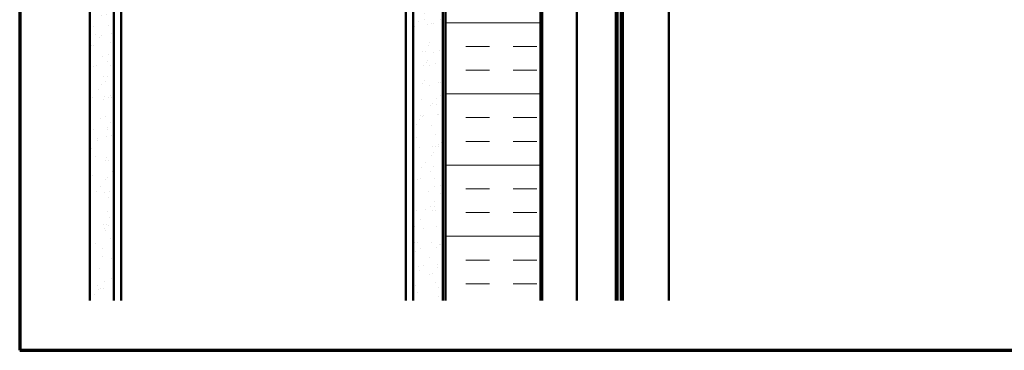
# Model space of a CAD drawing. Units: inches. Extents: x 0.6 to 33.4, y 0.6 to 21.4.
# Drawn here: x 0.6 to 21.4, y 0.6 to 7.6 of the extents above; entities that cross this region are included whole.
import ezdxf

# ---------------------------------------------------------------- set-up
doc = ezdxf.new("R2010")
doc.units = ezdxf.units.IN
doc.header["$LTSCALE"] = 2
doc.header["$MEASUREMENT"] = 0
doc.linetypes.add('DASHED', pattern=[0.2067, 0.1654, -0.0413])
doc.linetypes.add('DOUBLE_DASH_CHAIN', pattern=[1.2403, 0.6614, -0.0827, 0.1654, -0.0827, 0.1654, -0.0827])
doc.layers.get('0').update_dxf_attribs({"lineweight": 13})
for name, color, linetype, lineweight in [('Border (ANSI)', 7, 'Continuous', 70), ('Hatch (ANSI)', 7, 'Continuous', 18), ('Hidden (ANSI)', 7, 'DASHED', 35), ('Visible (ANSI)', 7, 'Continuous', 50)]:
    doc.layers.add(name, color=color, linetype=linetype, lineweight=lineweight)

# ---------------------------------------------------------------- blocks, each defined once
blk = doc.blocks.new('Borders ATAS A Border')
at = {"layer": 'Border (ANSI)'}
for p, q in [((0.3, 10.7), (0.3, 0.3)), ((0.3, 0.3), (16.7, 0.3))]:
    blk.add_line(p, q, dxfattribs=at)

msp = doc.modelspace()

# ---------------------------------------------------------------- hatches: boundary and pattern name
at = {"layer": 'Hatch (ANSI)', "true_color": 0x804000}
h = msp.add_hatch(dxfattribs=at)
h.set_pattern_fill('AR-SAND', color=36, scale=0.25, angle=45, style=0)
h.paths.add_polyline_path([(2.08155, 1.64556), (2.08155, 16.43514), (2.58155, 16.43514), (2.58155, 1.64556)])
h = msp.add_hatch(dxfattribs=at)
h.set_pattern_fill('AR-SAND', color=36, scale=0.25, angle=45, style=0)
h.paths.add_polyline_path([(8.89155, 1.64556), (8.89155, 16.43514), (9.51655, 16.43514), (9.51655, 1.64556)])
at = {"layer": 'Hatch (ANSI)', "true_color": 0x0080ff}
h = msp.add_hatch(dxfattribs=at)
h.set_pattern_fill('INSUL', color=150, scale=4, style=0)
h.paths.add_polyline_path([(9.57655, 1.64556), (9.57655, 16.43514), (11.57655, 16.43514), (11.57655, 1.64556)])

# ---------------------------------------------------------------- linework, layer by layer
at = {"layer": 'Hidden (ANSI)', "color": 5, "ltscale": 0.030375, "true_color": 0x0000ff}
for p, q in [((13.16695, 7.26064), (13.19895, 7.26064)), ((13.16695, 6.82314), (13.19895, 6.82314)), ((13.16695, 5.01064), (13.19895, 5.01064)), ((13.16695, 4.57314), (13.19895, 4.57314)), ((13.16695, 2.76064), (13.19895, 2.76064)), ((13.16695, 2.32314), (13.19895, 2.32314))]:
    msp.add_line(p, q, dxfattribs=at)
at = {"layer": 'Visible (ANSI)', "color": 96, "true_color": 0x008000}
for p, q in [((11.58655, 16.60514), (11.58655, 1.64556)), ((11.61255, 1.64556), (11.61255, 16.60514)), ((12.34575, 15.23314), (12.34575, 1.64556))]:
    msp.add_line(p, q, dxfattribs=at)
at = {"layer": 'Visible (ANSI)', "color": 36, "true_color": 0x804000}
for p, q in [((2.08155, 16.43514), (2.08155, 1.64556)), ((2.58155, 16.43514), (2.58155, 1.64556)), ((8.89155, 1.64556), (8.89155, 16.43514)), ((9.51655, 16.43514), (9.51655, 1.64556))]:
    msp.add_line(p, q, dxfattribs=at)
at = {"layer": 'Visible (ANSI)', "color": 8, "true_color": 0x808080}
for p, q in [((2.73655, 1.64556), (2.73655, 16.43514)), ((8.73655, 1.64556), (8.73655, 16.43514))]:
    msp.add_line(p, q, dxfattribs=at)
at = {"layer": 'Visible (ANSI)', "color": 30, "linetype": 'DOUBLE_DASH_CHAIN', "lineweight": 18, "ltscale": 0.259222, "true_color": 0xff8000}
for p, q in [((9.52655, 16.43514), (9.52655, 1.64556)), ((9.56655, 1.64556), (9.56655, 16.43514))]:
    msp.add_line(p, q, dxfattribs=at)
at = {"layer": 'Visible (ANSI)', "color": 150, "true_color": 0x0080ff}
for p, q in [((9.57655, 16.43514), (9.57655, 1.64556)), ((11.57655, 1.64556), (11.57655, 16.43514))]:
    msp.add_line(p, q, dxfattribs=at)
at = {"layer": 'Visible (ANSI)', "color": 5, "true_color": 0x0000ff}
for p, q in [((13.16695, 16.32314), (13.16695, 1.64556)), ((13.19895, 16.32314), (13.19895, 1.64556)), ((13.27325, 16.32314), (13.27325, 1.64556)), ((13.28325, 1.64556), (13.28325, 16.32314)), ((13.31525, 16.32314), (13.31525, 1.64556)), ((14.28325, 15.55978), (14.28325, 1.64556))]:
    msp.add_line(p, q, dxfattribs=at)

# ---------------------------------------------------------------- block references
at = {"xscale": 2, "yscale": 2, "zscale": 2}
msp.add_blockref('Borders ATAS A Border', (0, 0), dxfattribs=at)

doc.saveas('drawing.dxf')
